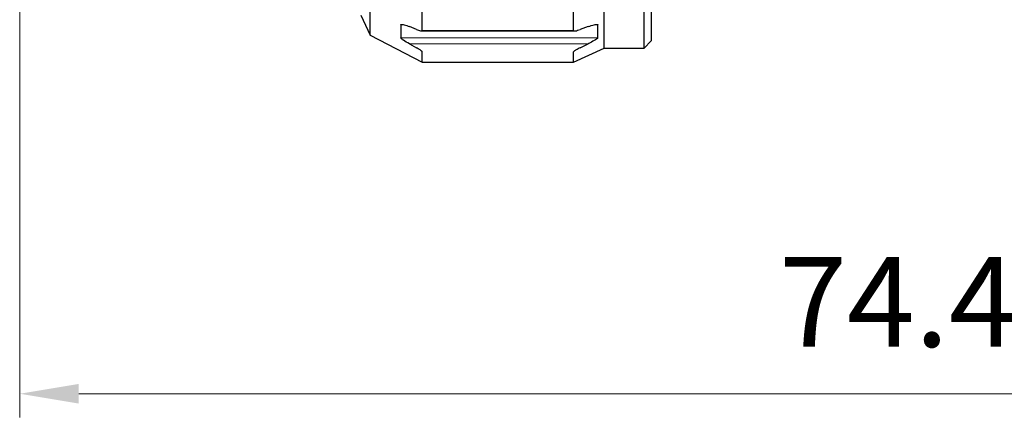
# Model space of a CAD drawing. Units: millimetres. Extents: x -1148 to -570, y 310 to 832.
# Drawn here: x -937 to -895, y 442 to 459 of the extents above; entities that cross this region are included whole.
import ezdxf

# ---------------------------------------------------------------- set-up
doc = ezdxf.new("R2010")
doc.units = ezdxf.units.MM
doc.layers.add('太線', color=7, linetype='Continuous', lineweight=35)
doc.layers.add('寸法線', color=3, linetype='Continuous', lineweight=9)
doc.styles.add('DIM', font='ISOCP.SHX', dxfattribs={"bigfont": 'extfont2.shx'})
doc.dimstyles.new('AM_ANEST', dxfattribs={"dimtxt": 2.8, "dimasz": 2.5, "dimexe": 1, "dimexo": 1, "dimgap": 1.5, "dimtad": 3, "dimdsep": 46, "dimtxsty": 'DIM', "dimcen": 0, "dimclrd": 256, "dimclre": 256, "dimclrt": 2, "dimadec": 0, "dimazin": 2, "dimtp": 0.1, "dimtm": 0.1, "dimtfac": 0.71, "dimtmove": 0, "dimatfit": 3, "dimfxl": 1, "dimlwd": -1, "dimlwe": -1, "dimarcsym": 0})

# ---------------------------------------------------------------- blocks, each defined once
blk = doc.blocks.new('*D138')
at = {"layer": 'Defpoints', "color": 0, "transparency": 16777216}
for p in [(-936.742, 487.029), (-862.35, 465.764), (-862.35, 443.203)]:
    blk.add_point(p, dxfattribs=at)
at = {"layer": '寸法線', "linetype": 'ByBlock', "transparency": 16777216}
for p, q in [((-936.742, 486.029), (-936.742, 442.203)), ((-862.35, 464.764), (-862.35, 442.203)), ((-934.242, 443.203), (-864.85, 443.203))]:
    blk.add_line(p, q, dxfattribs=at)
at = {"layer": '寸法線', "transparency": 16777216}
for points in [[(-934.242, 443.62), (-934.242, 442.786), (-936.742, 443.203)], [(-864.85, 443.62), (-864.85, 442.786), (-862.35, 443.203)]]:
    blk.add_solid(points, dxfattribs=at)
at = {"layer": '寸法線', "color": 2, "transparency": 16777216, "insert": (-899.546, 446.603), "char_height": 3.8, "attachment_point": 5, "style": 'DIM'}
blk.add_mtext('74.4', dxfattribs=at)

msp = doc.modelspace()

# ---------------------------------------------------------------- linework, layer by layer
at = {"layer": '太線', "linetype": 'Continuous', "lineweight": 25}
for p, q in [((-911.993, 457.864), (-911.993, 490.664)), ((-921.893, 458.414), (-921.893, 490.114)), ((-909.993, 487.297), (-909.993, 458.164)), ((-910.293, 457.864), (-910.293, 474.264)), ((-909.993, 474.264), (-909.993, 458.164)), ((-919.693, 458.603), (-919.693, 463.136)), ((-913.28, 458.603), (-913.28, 463.136)), ((-922.293, 459.264), (-921.893, 458.414)), ((-920.602, 458.852), (-920.602, 458.291)), ((-919.942, 458.651), (-920.238, 458.772)), ((-912.669, 458.772), (-913.001, 458.651)), ((-912.261, 458.291), (-912.261, 458.852)), ((-921.893, 458.414), (-919.693, 457.264)), ((-919.725, 458.587), (-913.244, 458.587)), ((-920.238, 458.042), (-919.942, 457.878)), ((-913.001, 457.878), (-912.669, 458.042)), ((-910.293, 457.864), (-909.993, 458.164)), ((-919.693, 457.264), (-919.693, 457.707)), ((-913.28, 457.264), (-911.993, 457.864)), ((-913.28, 457.264), (-913.28, 457.707)), ((-911.993, 457.864), (-910.293, 457.864)), ((-919.693, 457.264), (-913.28, 457.264))]:
    msp.add_line(p, q, dxfattribs=at)
at = {"layer": '太線', "linetype": 'Continuous', "lineweight": 18}
for p, q in [((-920.476, 458.852), (-920.602, 458.852)), ((-912.261, 458.852), (-912.406, 458.852)), ((-919.693, 458.603), (-913.28, 458.603)), ((-920.602, 458.291), (-912.261, 458.291)), ((-912.669, 458.042), (-920.238, 458.042))]:
    msp.add_line(p, q, dxfattribs=at)
at = {"layer": '太線', "linetype": 'Continuous', "lineweight": 25}
for points, knots in [([(-920.602, 458.852), (-920.598, 458.857), (-920.589, 458.868), (-920.541, 458.868), (-920.427, 458.844), (-920.315, 458.801), (-920.238, 458.772)], [0, 0, 0, 0, 0.10583, 0.246143, 0.488357, 1, 1, 1, 1]), ([(-912.669, 458.772), (-912.578, 458.803), (-912.461, 458.843), (-912.335, 458.867), (-912.285, 458.869), (-912.265, 458.86), (-912.262, 458.854), (-912.261, 458.852)], [0, 0, 0, 0, 0.554621, 0.718069, 0.882869, 0.974521, 1, 1, 1, 1]), ([(-919.942, 458.651), (-919.883, 458.628), (-919.808, 458.599), (-919.732, 458.586), (-919.705, 458.587), (-919.694, 458.595), (-919.693, 458.601), (-919.693, 458.603)], [0, 0, 0, 0, 0.561504, 0.712204, 0.864103, 0.959701, 1, 1, 1, 1]), ([(-913.28, 458.603), (-913.279, 458.599), (-913.276, 458.591), (-913.254, 458.586), (-913.201, 458.59), (-913.112, 458.612), (-913.037, 458.638), (-913.001, 458.651)], [0, 0, 0, 0, 0.081423, 0.182557, 0.346735, 0.677725, 1, 1, 1, 1]), ([(-920.238, 458.042), (-920.328, 458.093), (-920.441, 458.158), (-920.551, 458.237), (-920.591, 458.271), (-920.599, 458.286), (-920.602, 458.291)], [0, 0, 0, 0, 0.594876, 0.753729, 0.914134, 1, 1, 1, 1]), ([(-912.261, 458.291), (-912.265, 458.285), (-912.274, 458.271), (-912.324, 458.233), (-912.442, 458.159), (-912.568, 458.092), (-912.658, 458.047), (-912.669, 458.042)], [0, 0, 0, 0, 0.093173, 0.218646, 0.444692, 0.936996, 1, 1, 1, 1]), ([(-919.693, 457.707), (-919.694, 457.71), (-919.697, 457.717), (-919.72, 457.738), (-919.773, 457.777), (-919.852, 457.827), (-919.915, 457.862), (-919.942, 457.878)], [0, 0, 0, 0, 0.09381, 0.209654, 0.392684, 0.742846, 1, 1, 1, 1]), ([(-913.001, 457.878), (-913.061, 457.847), (-913.139, 457.807), (-913.223, 457.756), (-913.258, 457.732), (-913.277, 457.715), (-913.279, 457.71), (-913.28, 457.707)], [0, 0, 0, 0, 0.524736, 0.67954, 0.835356, 0.924344, 1, 1, 1, 1])]:
    msp.add_open_spline(points, degree=3, knots=knots, dxfattribs=at)

# ---------------------------------------------------------------- dimensions: what is measured, and where the dimension line sits
at = {"layer": '寸法線'}
dim = msp.add_linear_dim(base=(-862.35, 443.203), p1=(-936.742, 487.029), p2=(-862.35, 465.764), text='74.4', dimstyle='AM_ANEST', override={"dimtxt": 3.8, "dimtol": 0, "dimlim": 0, "dimtp": 0.1, "dimtm": 0.1, "dimtfac": 0.71, "dimtdec": 2, "dimtolj": 0, "dimtzin": 8}, dxfattribs=at)
dim.commit()
dim.dimension.update_dxf_attribs({"geometry": '*D138', "text_midpoint": (-899.546, 446.603)})

doc.saveas('drawing.dxf')
